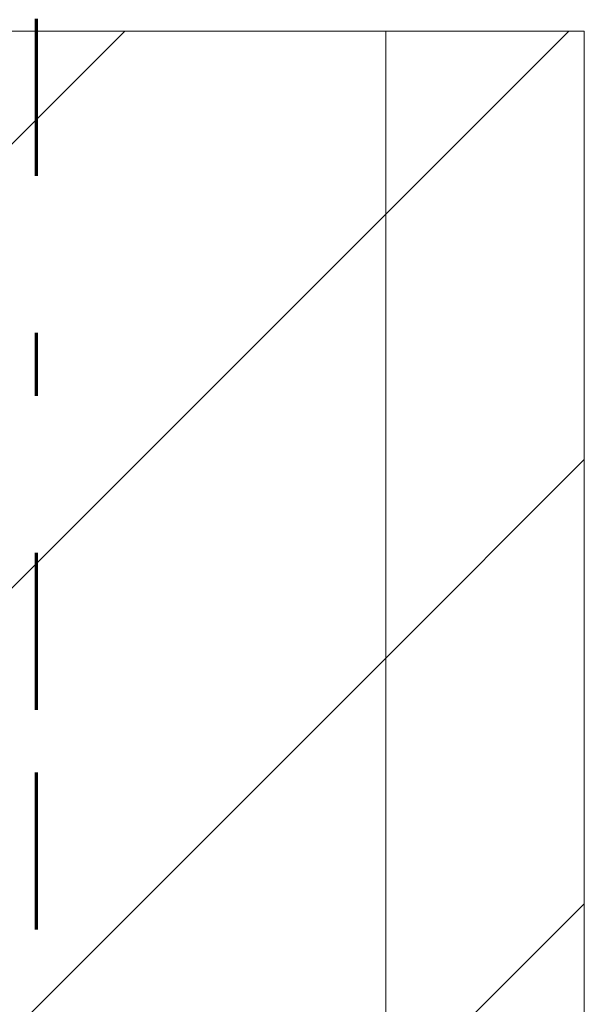
# Model space of a CAD drawing. Units: inches. Extents: x 10 to 2289, y 10 to 832.
# Drawn here: x 792 to 810, y 510 to 541 of the extents above; entities that cross this region are included whole.
import ezdxf

# ---------------------------------------------------------------- set-up
doc = ezdxf.new("R2010")
doc.units = ezdxf.units.IN
doc.header["$MEASUREMENT"] = 0
doc.linetypes.add('AI-Linetype-1', pattern=[24, 5, -2, 5, -5, 2, -5])
doc.layers.add('Layer 1', color=7, linetype='Continuous')
pattern_1 = [(45, (0, 0), (-7.07107, 7.07107), [])]

# ---------------------------------------------------------------- blocks, each defined once
blk = doc.blocks.new('block 8')
at = {"layer": 'Layer 1', "color": 166, "linetype": 'AI-Linetype-1', "lineweight": 70, "true_color": 0x00187e}
blk.add_lwpolyline([(792.614, 572.26), (792.614, 466.281)], dxfattribs=at)
blk = doc.blocks.new('block 7')
at = {"layer": 'Layer 1'}
blk.add_blockref('block 8', (0, 0), dxfattribs=at)
blk = doc.blocks.new('block 6')
at = {"layer": 'Layer 1'}
blk.add_blockref('block 7', (0, 0), dxfattribs=at)
blk = doc.blocks.new('block 2')
at = {"layer": 'Layer 1', "true_color": 0x000000}
h = blk.add_hatch(dxfattribs=at)
h.set_pattern_fill('AI_USER_DEFINED_HATCH', color=18, scale=10, angle=45, style=2, pattern_type=0)
h.set_pattern_definition(pattern_1)
h.paths.add_polyline_path([(685.5, 453.051), (685.5, 540.874), (803.747, 540.874), (803.747, 453.051)])
h = blk.add_hatch(dxfattribs=at)
h.set_pattern_fill('AI_USER_DEFINED_HATCH', color=18, scale=10, angle=45, style=2, pattern_type=0)
h.set_pattern_definition(pattern_1)
h.paths.add_polyline_path([(803.747, 540.874), (810.067, 540.874), (810.067, 446.731), (803.747, 446.731)])
at = {"layer": 'Layer 1', "lineweight": 0}
for points in [[(685.5, 453.051), (685.5, 540.874), (803.747, 540.874), (803.747, 453.051), (685.5, 453.051)], [(803.747, 540.874), (810.067, 540.874), (810.067, 446.731), (803.747, 446.731), (803.747, 540.874)]]:
    blk.add_lwpolyline(points, dxfattribs=at)
at = {"layer": 'Layer 1', "color": 7, "lineweight": 9, "true_color": 0xffffff}
for points in [[(791.924, 540.874), (810.067, 540.874)], [(803.747, 540.874), (803.747, 453.051)], [(810.067, 540.874), (810.067, 446.731)]]:
    blk.add_lwpolyline(points, dxfattribs=at)
at = {"layer": 'Layer 1'}
blk.add_blockref('block 6', (0, 0), dxfattribs=at)

msp = doc.modelspace()

# ---------------------------------------------------------------- block references
at = {"layer": 'Layer 1'}
msp.add_blockref('block 2', (0, 0), dxfattribs=at)

doc.saveas('drawing.dxf')
